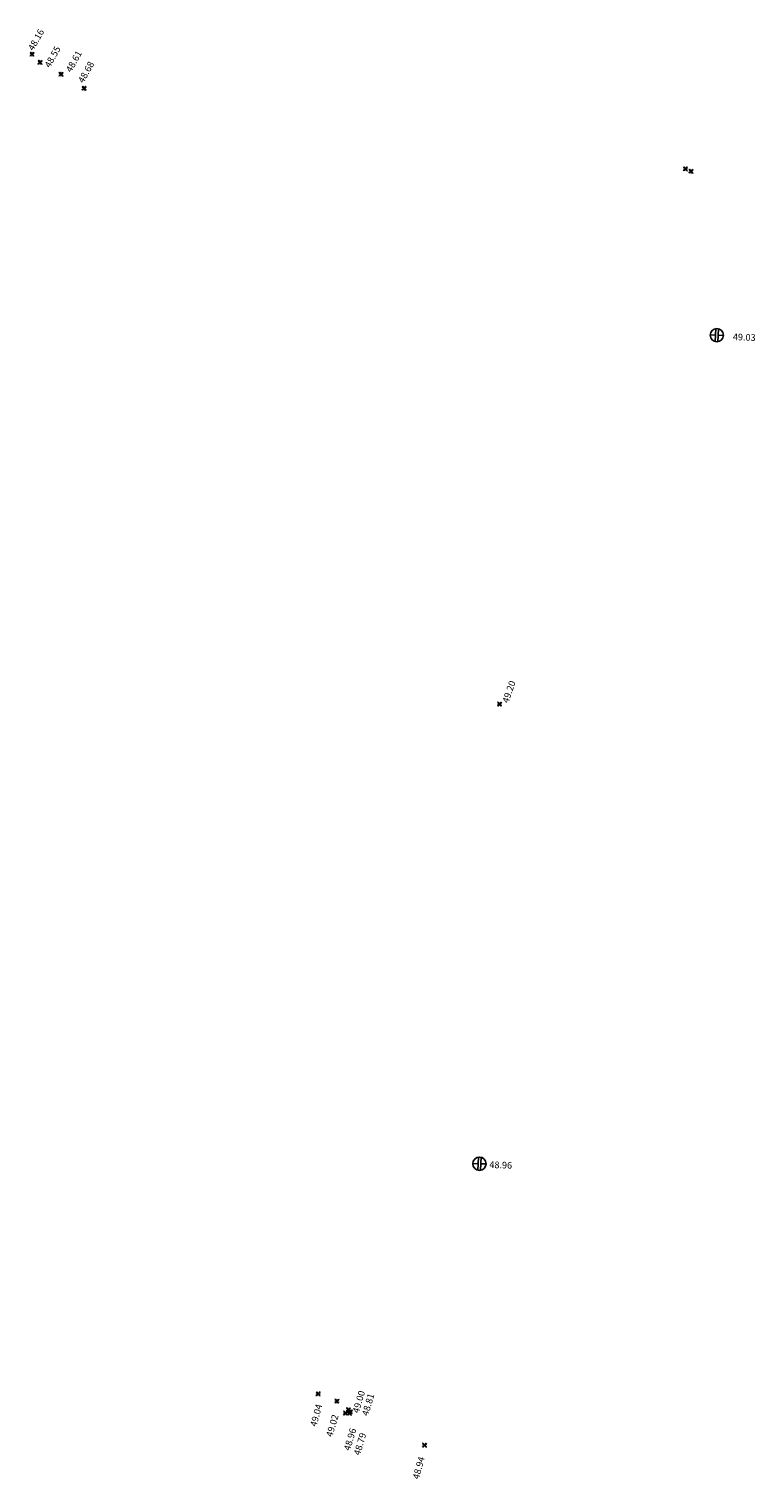
# Model space of a CAD drawing. Units: metres. Extents: x 2559163 to 2559980, y 5647268 to 5647768.
# Drawn here: x 2559925 to 2559980, y 5647513 to 5647621 of the extents above; entities that cross this region are included whole.
import ezdxf

# ---------------------------------------------------------------- set-up
doc = ezdxf.new("R2010")
doc.units = ezdxf.units.M
doc.linetypes.add('SM1', pattern=[2, 1, 1])
for name, color, linetype in [('233_HOEHE_SYM', 7, 'SM1'), ('233_HOEHE_TXT', 7, 'SM1'), ('233_SCHACH_SYM', 7, 'SM1')]:
    doc.layers.add(name, color=color, linetype=linetype)
doc.styles.add('ISOCP_15R', font='ISOCP', dxfattribs={"oblique": 15})

# ---------------------------------------------------------------- blocks, each defined once
blk = doc.blocks.new('0280431')
at = {"layer": '233_HOEHE_SYM', "linetype": 'SM1'}
for p, q in [((-0.15, 0.11), (-0.11, 0.15)), ((-0.04, 0.04), (-0.15, 0.11)), ((-0.11, 0.15), (-0.04, 0.04)), ((0.04, 0.04), (0.11, 0.15)), ((0.15, 0.11), (0.04, 0.04)), ((0.11, 0.15), (0.15, 0.11)), ((-0.15, -0.11), (-0.04, -0.04)), ((-0.15, -0.11), (-0.11, -0.15)), ((-0.04, -0.04), (-0.11, -0.15)), ((0.11, -0.15), (0.04, -0.04)), ((0.04, -0.04), (0.15, -0.11)), ((0.11, -0.15), (0.15, -0.11))]:
    blk.add_line(p, q, dxfattribs=at)
blk.add_circle((0, 0), 0.0187, dxfattribs=at)
for centre, start, end in [((-0.13, 0.13), 225, 45), ((0.13, 0.13), 135, 315), ((-0.13, -0.13), 315, 135), ((0.13, -0.13), 45, 225)]:
    blk.add_arc(centre, 0.025, start, end, dxfattribs=at)
at = {"layer": '233_HOEHE_TXT', "linetype": 'SM1', "style": 'ISOCP_15R', "oblique": 15, "flags": 4}
blk.add_attdef('HGEL', (0.15, -0.16), '', height=0.5, dxfattribs=at)
blk = doc.blocks.new('2315')
at = {"layer": '233_SCHACH_SYM', "linetype": 'SM1'}
for p, q in [((-0.49, 0.1), (0.49, 0.1)), ((0, 0.1), (0, 0.5)), ((-0.49, -0.1), (0.49, -0.1)), ((0, -0.5), (0, -0.1))]:
    blk.add_line(p, q, dxfattribs=at)
blk.add_circle((0, 0), 0.5, dxfattribs=at)
at = {"layer": '233_HOEHE_TXT', "linetype": 'SM1', "style": 'ISOCP_15R', "oblique": 15, "flags": 4}
blk.add_attdef('HGEL', (0.5, -0.5), '', height=0.625, dxfattribs=at)

msp = doc.modelspace()

# ---------------------------------------------------------------- block references
at = {"layer": '233_HOEHE_SYM', "linetype": 'SM1'}
ref = msp.add_blockref('0280431', (2559925.36, 5647619.53, 48.16), dxfattribs=dict(at, rotation=357.6677672940834))
ref.add_attrib('HOEHE', '48.16', (2559925.46, 5647619.75, 48.16), dxfattribs={"layer": '233_HOEHE_TXT', "height": 0.5, "rotation": 60.7317, "style": 'ISOCP_15R', "oblique": 15})
ref = msp.add_blockref('0280431', (2559925.96, 5647618.92, 48.55), dxfattribs=dict(at, rotation=357.6677672940834))
ref.add_attrib('HOEHE', '48.55', (2559926.7, 5647618.47, 48.55), dxfattribs={"layer": '233_HOEHE_TXT', "height": 0.5, "rotation": 60.7317, "style": 'ISOCP_15R', "oblique": 15})
ref = msp.add_blockref('0280431', (2559927.54, 5647618.03, 48.61), dxfattribs=dict(at, rotation=357.6677672940834))
ref.add_attrib('HOEHE', '48.61', (2559928.3, 5647618.13, 48.61), dxfattribs={"layer": '233_HOEHE_TXT', "height": 0.5, "rotation": 60.7317, "style": 'ISOCP_15R', "oblique": 15})
ref = msp.add_blockref('0280431', (2559929.27, 5647616.97, 48.68), dxfattribs=dict(at, rotation=357.6677672940834))
ref.add_attrib('HOEHE', '48.68', (2559929.22, 5647617.32, 48.68), dxfattribs={"layer": '233_HOEHE_TXT', "height": 0.5, "rotation": 60.7317, "style": 'ISOCP_15R', "oblique": 15})
at = {"layer": '233_HOEHE_SYM', "linetype": 'SM1', "rotation": 267.6677672940494}
for p in [(2559974.46, 5647610.92, 49.43), (2559974.88, 5647610.74, 49.29)]:
    msp.add_blockref('0280431', p, dxfattribs=at)
at = {"layer": '233_HOEHE_SYM', "linetype": 'SM1'}
ref = msp.add_blockref('0280431', (2559960.49, 5647570.72, 49.2), dxfattribs=dict(at, rotation=267.6677672940494))
ref.add_attrib('HOEHE', '49.20', (2559961.15, 5647570.76, 49.2), dxfattribs={"layer": '233_HOEHE_TXT', "height": 0.5, "rotation": 70.8317, "style": 'ISOCP_15R', "oblique": 15})
ref = msp.add_blockref('0280431', (2559946.86, 5647518.91, 49.04), dxfattribs=dict(at, rotation=267.6677672940494))
ref.add_attrib('HOEHE', '49.04', (2559946.73, 5647516.42, 49.04), dxfattribs={"layer": '233_HOEHE_TXT', "height": 0.5, "rotation": 74.8804, "style": 'ISOCP_15R', "oblique": 15})
ref = msp.add_blockref('0280431', (2559948.27, 5647518.37, 49.02), dxfattribs=dict(at, rotation=357.6677672940834))
ref.add_attrib('HOEHE', '49.02', (2559947.92, 5647515.64, 49.02), dxfattribs={"layer": '233_HOEHE_TXT', "height": 0.5, "rotation": 73.5987, "style": 'ISOCP_15R', "oblique": 15})
ref = msp.add_blockref('0280431', (2559948.91, 5647517.47, 49), dxfattribs=dict(at, rotation=357.6677672940834))
ref.add_attrib('HOEHE', '49.00', (2559949.91, 5647517.43, 49), dxfattribs={"layer": '233_HOEHE_TXT', "height": 0.5, "rotation": 73.5987, "style": 'ISOCP_15R', "oblique": 15})
ref = msp.add_blockref('0280431', (2559949.21, 5647517.46, 48.81), dxfattribs=dict(at, rotation=357.6677672940834))
ref.add_attrib('HOEHE', '48.81', (2559950.61, 5647517.22, 48.81), dxfattribs={"layer": '233_HOEHE_TXT', "height": 0.5, "rotation": 73.5987, "style": 'ISOCP_15R', "oblique": 15})
ref = msp.add_blockref('0280431', (2559949.13, 5647517.72, 48.96), dxfattribs=dict(at, rotation=267.6677672940494))
ref.add_attrib('HOEHE', '48.96', (2559949.25, 5647514.61, 48.96), dxfattribs={"layer": '233_HOEHE_TXT', "height": 0.5, "rotation": 73.5987, "style": 'ISOCP_15R', "oblique": 15})
ref = msp.add_blockref('0280431', (2559949.28, 5647517.56, 48.79), dxfattribs=dict(at, rotation=267.6677672940494))
ref.add_attrib('HOEHE', '48.79', (2559950, 5647514.26, 48.79), dxfattribs={"layer": '233_HOEHE_TXT', "height": 0.5, "rotation": 73.5987, "style": 'ISOCP_15R', "oblique": 15})
ref = msp.add_blockref('0280431', (2559954.85, 5647515.06, 48.94), dxfattribs=dict(at, rotation=267.6677672940494))
ref.add_attrib('HOEHE', '48.94', (2559954.43, 5647512.47, 48.94), dxfattribs={"layer": '233_HOEHE_TXT', "height": 0.5, "rotation": 74.8804, "style": 'ISOCP_15R', "oblique": 15})
at = {"layer": '233_SCHACH_SYM', "linetype": 'SM1'}
ref = msp.add_blockref('2315', (2559976.82, 5647598.43, 49.03), dxfattribs=dict(at, rotation=267.6677672940494))
ref.add_attrib('HOEHE', '49.03', (2559978.02, 5647598.06, 49.03), dxfattribs={"layer": '233_HOEHE_TXT', "height": 0.5, "rotation": 357.9768, "style": 'ISOCP_15R', "oblique": 15})
ref = msp.add_blockref('2315', (2559958.98, 5647536.2, 48.96), dxfattribs=dict(at, rotation=267.6677672940494))
ref.add_attrib('HOEHE', '48.96', (2559959.72, 5647535.88, 48.96), dxfattribs={"layer": '233_HOEHE_TXT', "height": 0.5, "rotation": 358.2788, "style": 'ISOCP_15R', "oblique": 15})

doc.saveas('drawing.dxf')
